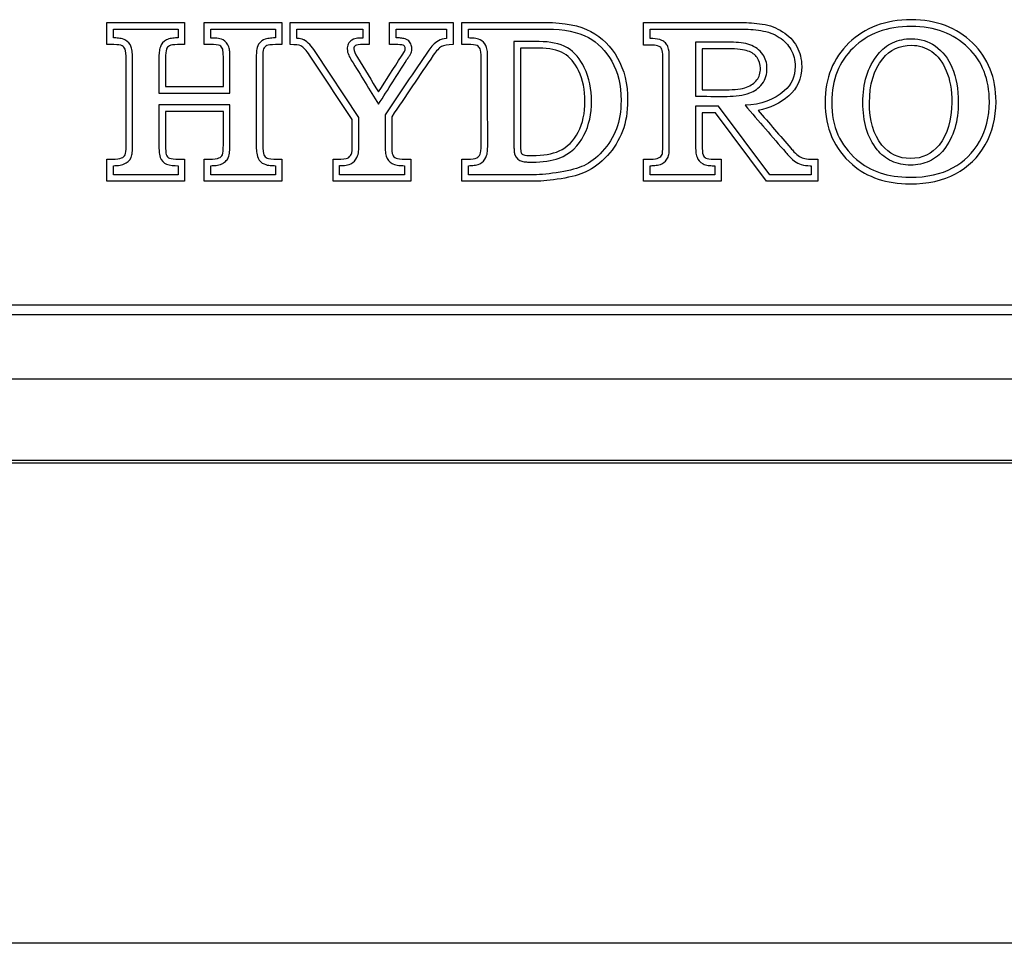
# Model space of a CAD drawing. Units: inches. Extents: x -11.1 to 8.6, y -20.5 to 20.5.
# Drawn here: x -2.7 to -1.2, y 16.4 to 17.8 of the extents above; entities that cross this region are included whole.
import ezdxf

# ---------------------------------------------------------------- set-up
doc = ezdxf.new("R2010")
doc.units = ezdxf.units.IN
doc.header["$MEASUREMENT"] = 0
doc.layers.add('70', color=7, linetype='Continuous')

msp = doc.modelspace()

# ---------------------------------------------------------------- linework, layer by layer
at = {"layer": '70', "color": 7, "linetype": 'Continuous'}
for p, q in [((-2.5681, 17.8331), (-2.4496, 17.8331)), ((-2.5681, 17.7994), (-2.5681, 17.8331)), ((-2.4496, 17.8331), (-2.4496, 17.7994)), ((-2.4198, 17.8331), (-2.3014, 17.8331)), ((-2.4198, 17.7994), (-2.4198, 17.8331)), ((-2.3014, 17.8331), (-2.3014, 17.7994)), ((-2.2888, 17.8331), (-2.1683, 17.8331)), ((-2.2888, 17.7994), (-2.2888, 17.8331)), ((-2.1683, 17.8331), (-2.1683, 17.7994)), ((-2.1372, 17.8331), (-2.0405, 17.8331)), ((-2.1372, 17.7994), (-2.1372, 17.8331)), ((-2.0405, 17.8331), (-2.0405, 17.7994)), ((-2.027, 17.7994), (-2.027, 17.8331)), ((-1.7504, 17.7984), (-1.7504, 17.8331)), ((-2.5581, 17.8231), (-2.4596, 17.8231)), ((-2.5581, 17.8095), (-2.5581, 17.8231)), ((-2.4596, 17.8231), (-2.4596, 17.8095)), ((-2.4098, 17.8231), (-2.3114, 17.8231)), ((-2.4098, 17.8094), (-2.4098, 17.8231)), ((-2.3114, 17.8231), (-2.3114, 17.8095)), ((-2.2788, 17.8231), (-2.1783, 17.8231)), ((-2.2788, 17.809), (-2.2788, 17.8231)), ((-2.1783, 17.8231), (-2.1783, 17.8094)), ((-2.1272, 17.8231), (-2.0505, 17.8231)), ((-2.1272, 17.8095), (-2.1272, 17.8231)), ((-2.0505, 17.8231), (-2.0505, 17.8088)), ((-2.017, 17.8095), (-2.017, 17.8231)), ((-1.7404, 17.8085), (-1.7404, 17.8231)), ((-1.9478, 17.8041), (-1.9478, 17.6442)), ((-1.9174, 17.7941), (-1.9378, 17.794)), ((-1.671, 17.803), (-1.671, 17.7206)), ((-2.1842, 17.6884), (-2.2509, 17.7887)), ((-1.661, 17.793), (-1.661, 17.7306)), ((-2.4787, 17.7355), (-2.3906, 17.7355)), ((-2.4887, 17.7255), (-2.3806, 17.7255)), ((-2.3806, 17.7077), (-2.4887, 17.7077)), ((-1.6359, 17.7054), (-1.671, 17.7054)), ((-1.5579, 17.6011), (-1.6359, 17.7054)), ((-2.3906, 17.6977), (-2.4787, 17.6977)), ((-1.6409, 17.6954), (-1.661, 17.6954)), ((-1.5629, 17.5911), (-1.6409, 17.6954)), ((-2.5681, 17.5911), (-2.5681, 17.6249)), ((-2.5581, 17.6011), (-2.5581, 17.6149)), ((-2.4596, 17.6149), (-2.4596, 17.6011)), ((-2.4496, 17.6249), (-2.4496, 17.5911)), ((-2.4198, 17.5911), (-2.4198, 17.6249)), ((-2.4098, 17.6011), (-2.4098, 17.6149)), ((-2.3114, 17.6149), (-2.3114, 17.6011)), ((-2.3014, 17.6249), (-2.3014, 17.5911)), ((-2.2235, 17.5911), (-2.2235, 17.6249)), ((-2.2135, 17.6011), (-2.2135, 17.615)), ((-2.1148, 17.6149), (-2.1148, 17.6011)), ((-2.1048, 17.6249), (-2.1048, 17.5911)), ((-2.027, 17.5911), (-2.027, 17.6249)), ((-2.017, 17.6011), (-2.017, 17.6149)), ((-1.7504, 17.5911), (-1.7504, 17.6249)), ((-1.7404, 17.6011), (-1.7404, 17.6149)), ((-1.6419, 17.6149), (-1.6419, 17.6011)), ((-1.6319, 17.6249), (-1.6319, 17.5911)), ((-1.495, 17.6149), (-1.495, 17.6011)), ((-1.485, 17.6249), (-1.485, 17.5911)), ((-2.4596, 17.6011), (-2.5581, 17.6011)), ((-2.3114, 17.6011), (-2.4098, 17.6011)), ((-2.1148, 17.6011), (-2.2135, 17.6011)), ((-1.6419, 17.6011), (-1.7404, 17.6011)), ((-1.495, 17.6011), (-1.5579, 17.6011)), ((-2.4496, 17.5911), (-2.5681, 17.5911)), ((-2.3014, 17.5911), (-2.4198, 17.5911)), ((-2.1048, 17.5911), (-2.2235, 17.5911)), ((-1.6319, 17.5911), (-1.7504, 17.5911)), ((-1.485, 17.5911), (-1.5629, 17.5911)), ((-8.1207, 17.4028), (5.6293, 17.4028)), ((5.6293, 17.3878), (-8.1207, 17.3878)), ((-8.1207, 17.2903), (5.6293, 17.2903)), ((5.6293, 17.1655), (-8.1207, 17.1655)), ((5.6293, 17.1618), (-8.1207, 17.1618)), ((5.0902, 16.4299), (-7.5814, 16.4299))]:
    msp.add_line(p, q, dxfattribs=at)
for points, knots in [([(-2.027, 17.8331), (-1.9846, 17.8331), (-1.9421, 17.8331), (-1.8997, 17.8331), (-1.8708, 17.8331), (-1.8477, 17.8286), (-1.8308, 17.8194), (-1.8137, 17.8102), (-1.8, 17.7967), (-1.7797, 17.7609), (-1.7746, 17.7394), (-1.7746, 17.6969), (-1.7772, 17.6811), (-1.7876, 17.6537), (-1.7953, 17.6412), (-1.8054, 17.6302), (-1.8157, 17.6191), (-1.8267, 17.6109), (-1.8384, 17.6053), (-1.8472, 17.6011), (-1.8597, 17.5977), (-1.876, 17.5951), (-1.8921, 17.5926), (-1.9051, 17.5911), (-1.9149, 17.5911), (-1.9523, 17.5911), (-1.9896, 17.5911), (-2.027, 17.5911)], [0, 0, 0, 0, 0.196607, 0.196607, 0.196607, 0.306176, 0.306176, 0.306176, 0.405143, 0.405143, 0.50411, 0.50411, 0.572985, 0.572985, 0.64186, 0.64186, 0.64186, 0.706093, 0.706093, 0.706093, 0.76641, 0.76641, 0.76641, 0.826931, 0.826931, 0.826931, 1, 1, 1, 1]), ([(-1.7504, 17.8331), (-1.7006, 17.8331), (-1.6508, 17.8331), (-1.6009, 17.8331), (-1.5913, 17.8331), (-1.5808, 17.8323), (-1.5695, 17.8306), (-1.5579, 17.8289), (-1.5476, 17.825), (-1.5385, 17.8191), (-1.5292, 17.8131), (-1.5221, 17.8057), (-1.517, 17.7966), (-1.512, 17.7876), (-1.5094, 17.7774), (-1.5094, 17.7477), (-1.516, 17.7328), (-1.529, 17.7214), (-1.5422, 17.7099), (-1.5578, 17.7025), (-1.5757, 17.6991)], [0, 0, 0, 0, 0.392869, 0.392869, 0.392869, 0.475969, 0.475969, 0.475969, 0.563505, 0.563505, 0.563505, 0.64617, 0.64617, 0.64617, 0.72842, 0.72842, 0.86223, 0.86223, 0.86223, 1, 1, 1, 1]), ([(-1.3425, 17.8372), (-1.3041, 17.8374), (-1.2729, 17.8253), (-1.2491, 17.8022), (-1.2251, 17.7789), (-1.2133, 17.7488), (-1.2133, 17.6876), (-1.2188, 17.6657), (-1.2296, 17.6468), (-1.2405, 17.6276), (-1.2557, 17.6129), (-1.2939, 17.5923), (-1.3171, 17.5872), (-1.3801, 17.5872), (-1.4093, 17.597), (-1.4322, 17.6166), (-1.4597, 17.6403), (-1.4737, 17.6718), (-1.4737, 17.7483), (-1.4616, 17.7785), (-1.4374, 17.802), (-1.4133, 17.8254), (-1.3816, 17.837), (-1.3425, 17.8372)], [0, 0, 0, 0, 0.126152, 0.126152, 0.126152, 0.249403, 0.249403, 0.332712, 0.332712, 0.332712, 0.418522, 0.418522, 0.504332, 0.504332, 0.616791, 0.616791, 0.616791, 0.749503, 0.749503, 0.872049, 0.872049, 0.872049, 1, 1, 1, 1]), ([(-1.3424, 17.8272), (-1.3061, 17.8273), (-1.278, 17.8162), (-1.2341, 17.7735), (-1.2235, 17.7468), (-1.2234, 17.689), (-1.2284, 17.6691), (-1.2484, 17.6341), (-1.262, 17.6209), (-1.2969, 17.602), (-1.3183, 17.5972), (-1.3783, 17.5973), (-1.4048, 17.6064), (-1.4384, 17.6352), (-1.4478, 17.6477), (-1.4604, 17.6765), (-1.4637, 17.6929), (-1.4635, 17.7462), (-1.4527, 17.7731), (-1.4083, 17.8162), (-1.3797, 17.827), (-1.3424, 17.8272)], [0, 0, 0, 0, 0.126152, 0.126152, 0.249403, 0.249403, 0.332712, 0.332712, 0.418522, 0.418522, 0.504332, 0.504332, 0.616791, 0.616791, 0.683147, 0.683147, 0.749503, 0.749503, 0.872049, 0.872049, 1, 1, 1, 1]), ([(-2.5288, 17.7763), (-2.5288, 17.7805), (-2.529, 17.7842), (-2.5296, 17.7905), (-2.53, 17.7931), (-2.5328, 17.8001), (-2.5359, 17.804), (-2.5428, 17.8078), (-2.5454, 17.8085), (-2.5509, 17.8093), (-2.5539, 17.8095), (-2.557, 17.8095), (-2.5576, 17.8095), (-2.5581, 17.8095)], [0, 0, 0, 0, 0.215469, 0.215469, 0.430939, 0.430939, 0.624715, 0.624715, 0.793914, 0.793914, 0.963114, 0.963114, 1, 1, 1, 1]), ([(-2.4596, 17.8095), (-2.4603, 17.8095), (-2.461, 17.8095), (-2.4639, 17.8095), (-2.4669, 17.8093), (-2.4724, 17.8084), (-2.4749, 17.8078), (-2.482, 17.8041), (-2.4852, 17.8001), (-2.4877, 17.7932), (-2.4881, 17.7908), (-2.4886, 17.7851), (-2.4888, 17.7817), (-2.4887, 17.7601), (-2.4887, 17.743), (-2.4887, 17.7255)], [0, 0, 0, 0, 0.018028, 0.018028, 0.073845, 0.073845, 0.129661, 0.129661, 0.241294, 0.241294, 0.324487, 0.324487, 0.40768, 0.40768, 1, 1, 1, 1]), ([(-2.3806, 17.7255), (-2.3806, 17.744), (-2.3806, 17.7622), (-2.3805, 17.7838), (-2.3807, 17.7864), (-2.3811, 17.7911), (-2.3814, 17.7931), (-2.3836, 17.8002), (-2.3871, 17.8043), (-2.3948, 17.8085), (-2.3974, 17.8087), (-2.4035, 17.8094), (-2.4068, 17.8094), (-2.4098, 17.8094)], [0, 0, 0, 0, 0.622211, 0.622211, 0.686413, 0.686413, 0.750614, 0.750614, 0.835106, 0.835106, 0.917885, 0.917885, 1, 1, 1, 1]), ([(-2.3114, 17.8095), (-2.3116, 17.8095), (-2.3118, 17.8095), (-2.3149, 17.8095), (-2.3181, 17.8093), (-2.3237, 17.8085), (-2.3261, 17.808), (-2.333, 17.8049), (-2.3369, 17.8011), (-2.3397, 17.7935), (-2.3399, 17.7913), (-2.3404, 17.7854), (-2.3405, 17.7819), (-2.3405, 17.7342), (-2.3405, 17.6906), (-2.3405, 17.6469)], [0, 0, 0, 0, 0.003242, 0.003242, 0.043807, 0.043807, 0.084372, 0.084372, 0.126278, 0.126278, 0.171655, 0.171655, 0.217032, 0.217032, 1, 1, 1, 1]), ([(-2.268, 17.8066), (-2.2682, 17.8067), (-2.2684, 17.8068), (-2.2686, 17.8068), (-2.2714, 17.808), (-2.2742, 17.8085), (-2.2779, 17.8089), (-2.2784, 17.809), (-2.2788, 17.809)], [0, 0, 0, 0, 0.116346, 0.116346, 0.116346, 0.895406, 0.895406, 1, 1, 1, 1]), ([(-2.1783, 17.8094), (-2.1809, 17.8094), (-2.1838, 17.8093), (-2.1891, 17.8086), (-2.1914, 17.8083), (-2.1972, 17.805), (-2.1991, 17.8026), (-2.2015, 17.7978), (-2.2018, 17.7953), (-2.2018, 17.7894), (-2.2009, 17.7865), (-2.1984, 17.7806), (-2.1968, 17.7776), (-2.1809, 17.7523), (-2.1681, 17.7305), (-2.1542, 17.7084)], [0, 0, 0, 0, 0.055266, 0.055266, 0.110791, 0.110791, 0.149616, 0.149616, 0.188442, 0.188442, 0.242201, 0.242201, 0.29596, 0.29596, 1, 1, 1, 1]), ([(-2.1542, 17.7084), (-2.1398, 17.7311), (-2.1253, 17.7538), (-2.1108, 17.7765), (-2.1093, 17.7788), (-2.1081, 17.7806), (-2.1064, 17.7834), (-2.106, 17.7839), (-2.1034, 17.789), (-2.1035, 17.7919), (-2.1035, 17.7958), (-2.1038, 17.7981), (-2.106, 17.8027), (-2.1078, 17.805), (-2.1127, 17.8079), (-2.1148, 17.8085), (-2.1194, 17.8093), (-2.1219, 17.8095), (-2.125, 17.8095), (-2.1261, 17.8095), (-2.1272, 17.8095)], [0, 0, 0, 0, 0.72485, 0.72485, 0.72485, 0.767201, 0.767201, 0.809552, 0.809552, 0.843169, 0.843169, 0.866281, 0.866281, 0.889392, 0.889392, 0.932195, 0.932195, 0.974998, 0.974998, 1, 1, 1, 1]), ([(-2.0505, 17.8088), (-2.0552, 17.8082), (-2.0592, 17.8071), (-2.063, 17.8051), (-2.0692, 17.8017), (-2.0737, 17.7964), (-2.1008, 17.7567), (-2.1224, 17.7246), (-2.1441, 17.6925)], [0, 0, 0, 0, 0.128077, 0.128077, 0.128077, 0.2462, 0.2462, 1, 1, 1, 1]), ([(-2.017, 17.8231), (-1.9779, 17.8231), (-1.9386, 17.8231), (-1.8718, 17.8232), (-1.8503, 17.8186), (-1.8201, 17.8023), (-1.8079, 17.7903), (-1.7894, 17.7577), (-1.7846, 17.738), (-1.7846, 17.6978), (-1.787, 17.6833), (-1.7966, 17.6584), (-1.8035, 17.647), (-1.8222, 17.6267), (-1.8323, 17.6193), (-1.85, 17.6108), (-1.8619, 17.6075), (-1.8934, 17.6025), (-1.9061, 17.6011), (-1.9492, 17.6011), (-1.983, 17.6011), (-2.017, 17.6011)], [0, 0, 0, 0, 0.186938, 0.186938, 0.3, 0.3, 0.402122, 0.402122, 0.504243, 0.504243, 0.575314, 0.575314, 0.646385, 0.646385, 0.712665, 0.712665, 0.774905, 0.774905, 0.837355, 0.837355, 1, 1, 1, 1]), ([(-1.9879, 17.7786), (-1.9878, 17.7826), (-1.988, 17.7859), (-1.9886, 17.7916), (-1.9889, 17.7939), (-1.9921, 17.8018), (-1.9962, 17.8049), (-2.0026, 17.8082), (-2.0053, 17.8086), (-2.0111, 17.8093), (-2.0141, 17.8094), (-2.017, 17.8095)], [0, 0, 0, 0, 0.202244, 0.202244, 0.404487, 0.404487, 0.604346, 0.604346, 0.81229, 0.81229, 1, 1, 1, 1]), ([(-1.7404, 17.8231), (-1.6939, 17.8231), (-1.6475, 17.8231), (-1.5919, 17.8231), (-1.5819, 17.8223), (-1.5607, 17.8192), (-1.5519, 17.8158), (-1.5358, 17.8054), (-1.53, 17.7993), (-1.5216, 17.7842), (-1.5194, 17.7759), (-1.5195, 17.75), (-1.5247, 17.7386), (-1.5515, 17.7151), (-1.5711, 17.7078), (-1.5957, 17.7069)], [0, 0, 0, 0, 0.3587, 0.3587, 0.440013, 0.440013, 0.525667, 0.525667, 0.606554, 0.606554, 0.687036, 0.687036, 0.817968, 0.817968, 1, 1, 1, 1]), ([(-1.7111, 17.781), (-1.7112, 17.7867), (-1.7113, 17.7912), (-1.7141, 17.7981), (-1.7153, 17.8002), (-1.7186, 17.8037), (-1.7208, 17.8051), (-1.7269, 17.8076), (-1.7314, 17.8086), (-1.7378, 17.8086), (-1.7392, 17.8085), (-1.7404, 17.8085)], [0, 0, 0, 0, 0.367485, 0.367485, 0.467905, 0.467905, 0.568325, 0.568325, 0.884649, 0.884649, 1, 1, 1, 1]), ([(-2.5681, 17.6249), (-2.5654, 17.6249), (-2.5627, 17.6249), (-2.56, 17.6249), (-2.5532, 17.6249), (-2.5485, 17.6254), (-2.5458, 17.6266), (-2.5431, 17.6278), (-2.5414, 17.6293), (-2.5393, 17.6334), (-2.5388, 17.638), (-2.5388, 17.6451), (-2.5388, 17.6888), (-2.5388, 17.7325), (-2.5388, 17.7763), (-2.5388, 17.7844), (-2.5393, 17.7898), (-2.5404, 17.7922), (-2.5414, 17.7947), (-2.5429, 17.7964), (-2.5449, 17.7976), (-2.5471, 17.7988), (-2.5512, 17.7994), (-2.5573, 17.7994), (-2.5609, 17.7994), (-2.5645, 17.7994), (-2.5681, 17.7994)], [0, 0, 0, 0, 0.036657, 0.036657, 0.036657, 0.101622, 0.101622, 0.101622, 0.149559, 0.149559, 0.197497, 0.197497, 0.197497, 0.789258, 0.789258, 0.789258, 0.861673, 0.861673, 0.861673, 0.894235, 0.894235, 0.894235, 0.9511, 0.9511, 0.9511, 1, 1, 1, 1]), ([(-2.4496, 17.7994), (-2.4532, 17.7994), (-2.4568, 17.7994), (-2.4605, 17.7994), (-2.4666, 17.7994), (-2.4706, 17.7988), (-2.475, 17.7964), (-2.4765, 17.7945), (-2.4774, 17.7923), (-2.4783, 17.7901), (-2.4787, 17.7852), (-2.4787, 17.7778), (-2.4787, 17.7637), (-2.4787, 17.7496), (-2.4787, 17.7355)], [0, 0, 0, 0, 0.123761, 0.123761, 0.123761, 0.236336, 0.236336, 0.348911, 0.348911, 0.348911, 0.516702, 0.516702, 0.516702, 1, 1, 1, 1]), ([(-2.3906, 17.7355), (-2.3906, 17.7506), (-2.3906, 17.7657), (-2.3906, 17.7808), (-2.3906, 17.7864), (-2.3909, 17.7901), (-2.3916, 17.7922), (-2.3925, 17.7949), (-2.3941, 17.7967), (-2.3961, 17.7979), (-2.3982, 17.7991), (-2.4033, 17.7994), (-2.4107, 17.7994), (-2.4137, 17.7994), (-2.4168, 17.7994), (-2.4198, 17.7994)], [0, 0, 0, 0, 0.514424, 0.514424, 0.514424, 0.643961, 0.643961, 0.643961, 0.7292, 0.7292, 0.7292, 0.896223, 0.896223, 0.896223, 1, 1, 1, 1]), ([(-2.3014, 17.7994), (-2.3046, 17.7994), (-2.3079, 17.7994), (-2.3112, 17.7994), (-2.3179, 17.7994), (-2.3223, 17.7988), (-2.3245, 17.7978), (-2.3268, 17.7967), (-2.3284, 17.795), (-2.3293, 17.7928), (-2.3301, 17.7908), (-2.3305, 17.7857), (-2.3305, 17.7778), (-2.3305, 17.7342), (-2.3305, 17.6906), (-2.3305, 17.6469), (-2.3305, 17.6388), (-2.33, 17.6337), (-2.3289, 17.6314), (-2.3279, 17.6289), (-2.3261, 17.6273), (-2.3239, 17.6263), (-2.3215, 17.6252), (-2.3164, 17.6248), (-2.3083, 17.6249), (-2.306, 17.625), (-2.3037, 17.6249), (-2.3014, 17.6249)], [0, 0, 0, 0, 0.044201, 0.044201, 0.044201, 0.10524, 0.10524, 0.10524, 0.136768, 0.136768, 0.136768, 0.205048, 0.205048, 0.205048, 0.794117, 0.794117, 0.794117, 0.86488, 0.86488, 0.86488, 0.897981, 0.897981, 0.897981, 0.968754, 0.968754, 0.968754, 1, 1, 1, 1]), ([(-2.1942, 17.6854), (-2.2159, 17.718), (-2.2375, 17.7506), (-2.2592, 17.7832), (-2.2642, 17.7907), (-2.2687, 17.7956), (-2.2724, 17.7976)], [0, 0, 0, 0, 0.856452, 0.856452, 0.856452, 1, 1, 1, 1]), ([(-2.1683, 17.7994), (-2.1714, 17.7994), (-2.1744, 17.7994), (-2.1775, 17.7994), (-2.1837, 17.7994), (-2.1878, 17.7989), (-2.1895, 17.7979), (-2.191, 17.797), (-2.1918, 17.7952), (-2.1918, 17.79), (-2.19, 17.7856), (-2.1863, 17.7796), (-2.1753, 17.7623), (-2.1648, 17.7447), (-2.1541, 17.7272)], [0, 0, 0, 0, 0.088526, 0.088526, 0.088526, 0.206767, 0.206767, 0.206767, 0.289448, 0.289448, 0.403928, 0.403928, 0.403928, 1, 1, 1, 1]), ([(-2.1541, 17.7272), (-2.1425, 17.7454), (-2.1309, 17.7636), (-2.1192, 17.7818), (-2.1162, 17.7866), (-2.1145, 17.7891), (-2.1142, 17.7898), (-2.1136, 17.7909), (-2.1135, 17.7923), (-2.1135, 17.7956), (-2.1142, 17.7971), (-2.1155, 17.7979), (-2.1169, 17.7988), (-2.1199, 17.7994), (-2.1248, 17.7994), (-2.1289, 17.7994), (-2.1331, 17.7994), (-2.1372, 17.7994)], [0, 0, 0, 0, 0.617195, 0.617195, 0.617195, 0.707034, 0.707034, 0.707034, 0.74269, 0.74269, 0.791716, 0.791716, 0.791716, 0.882514, 0.882514, 0.882514, 1, 1, 1, 1]), ([(-2.0405, 17.7994), (-2.049, 17.7993), (-2.0549, 17.7983), (-2.0583, 17.7964), (-2.0618, 17.7945), (-2.0659, 17.7901), (-2.0707, 17.7832), (-2.0919, 17.752), (-2.113, 17.7207), (-2.1341, 17.6894)], [0, 0, 0, 0, 0.121473, 0.121473, 0.121473, 0.243268, 0.243268, 0.243268, 1, 1, 1, 1]), ([(-2.027, 17.6249), (-2.0242, 17.6249), (-2.0215, 17.6249), (-2.0187, 17.6249), (-2.0116, 17.6249), (-2.0068, 17.6254), (-2.0046, 17.6266), (-2.0025, 17.6278), (-2.0006, 17.6297), (-1.9992, 17.6324), (-1.9981, 17.6346), (-1.9979, 17.6393), (-1.9979, 17.6468), (-1.9979, 17.6907), (-1.9979, 17.7347), (-1.9979, 17.7786), (-1.9979, 17.7861), (-1.9984, 17.7908), (-1.9992, 17.7928), (-2.0002, 17.7951), (-2.0019, 17.7966), (-2.0041, 17.7978), (-2.0064, 17.799), (-2.0112, 17.7994), (-2.0187, 17.7994), (-2.0215, 17.7994), (-2.0242, 17.7994), (-2.027, 17.7994)], [0, 0, 0, 0, 0.037455, 0.037455, 0.037455, 0.101801, 0.101801, 0.101801, 0.138061, 0.138061, 0.138061, 0.203652, 0.203652, 0.203652, 0.799143, 0.799143, 0.799143, 0.863909, 0.863909, 0.863909, 0.89591, 0.89591, 0.89591, 0.962501, 0.962501, 0.962501, 1, 1, 1, 1]), ([(-1.8791, 17.6264), (-1.8621, 17.6326), (-1.8492, 17.6456), (-1.8412, 17.6612), (-1.8331, 17.677), (-1.8296, 17.694), (-1.8296, 17.7315), (-1.8329, 17.7483), (-1.8467, 17.777), (-1.8555, 17.788), (-1.8785, 17.8015), (-1.8931, 17.8038), (-1.924, 17.8042), (-1.9354, 17.8039), (-1.9478, 17.8041)], [0, 0, 0, 0, 0.279447, 0.279447, 0.279447, 0.444651, 0.444651, 0.606708, 0.606708, 0.732649, 0.732649, 0.872495, 0.872495, 1, 1, 1, 1]), ([(-1.9378, 17.794), (-1.9378, 17.7441), (-1.9378, 17.6942), (-1.9378, 17.6442), (-1.9378, 17.639), (-1.9374, 17.6359), (-1.9369, 17.6348), (-1.9362, 17.633), (-1.9347, 17.6319), (-1.931, 17.6305), (-1.9268, 17.6304), (-1.92, 17.6304), (-1.903, 17.6304), (-1.8893, 17.6327), (-1.879, 17.6373)], [0, 0, 0, 0, 0.609543, 0.609543, 0.609543, 0.648418, 0.648418, 0.648418, 0.702907, 0.702907, 0.757396, 0.757396, 0.757396, 1, 1, 1, 1]), ([(-1.879, 17.6373), (-1.8665, 17.6428), (-1.8565, 17.6532), (-1.85, 17.6659), (-1.8428, 17.68), (-1.8396, 17.6952), (-1.8396, 17.7304), (-1.8426, 17.7455), (-1.855, 17.7713), (-1.8628, 17.7807), (-1.8813, 17.7915), (-1.8941, 17.7938), (-1.9097, 17.794), (-1.9124, 17.794), (-1.9149, 17.7941), (-1.9174, 17.7941)], [0, 0, 0, 0, 0.294399, 0.294399, 0.294399, 0.473178, 0.473178, 0.648552, 0.648552, 0.784842, 0.784842, 0.936179, 0.936179, 0.936179, 1, 1, 1, 1]), ([(-1.7504, 17.6249), (-1.7468, 17.6249), (-1.7432, 17.6249), (-1.7396, 17.6249), (-1.7338, 17.6249), (-1.7298, 17.6254), (-1.7274, 17.6266), (-1.7249, 17.6279), (-1.7232, 17.6297), (-1.722, 17.632), (-1.7212, 17.6335), (-1.7211, 17.6378), (-1.7211, 17.6451), (-1.7211, 17.6904), (-1.7211, 17.7357), (-1.7211, 17.781), (-1.7211, 17.7862), (-1.7215, 17.79), (-1.7225, 17.7923), (-1.7234, 17.7945), (-1.7247, 17.7959), (-1.7267, 17.7967), (-1.7294, 17.7979), (-1.7328, 17.7986), (-1.7364, 17.7986), (-1.738, 17.7986), (-1.7396, 17.7985), (-1.7413, 17.7984), (-1.7443, 17.7983), (-1.7474, 17.7984), (-1.7504, 17.7984)], [0, 0, 0, 0, 0.048848, 0.048848, 0.048848, 0.104736, 0.104736, 0.104736, 0.139918, 0.139918, 0.139918, 0.199018, 0.199018, 0.199018, 0.811934, 0.811934, 0.811934, 0.863734, 0.863734, 0.863734, 0.892044, 0.892044, 0.892044, 0.936633, 0.936633, 0.936633, 0.958782, 0.958782, 0.958782, 1, 1, 1, 1]), ([(-1.671, 17.7206), (-1.6555, 17.7206), (-1.641, 17.7205), (-1.6103, 17.7206), (-1.599, 17.7216), (-1.5818, 17.7283), (-1.5747, 17.7327), (-1.5644, 17.7464), (-1.5623, 17.7548), (-1.5623, 17.7713), (-1.5646, 17.779), (-1.5737, 17.7918), (-1.5804, 17.7964), (-1.5961, 17.8019), (-1.6067, 17.803), (-1.6387, 17.803), (-1.6541, 17.803), (-1.671, 17.803)], [0, 0, 0, 0, 0.198245, 0.198245, 0.336866, 0.336866, 0.421627, 0.421627, 0.503734, 0.503734, 0.577831, 0.577831, 0.681016, 0.681016, 0.784201, 0.784201, 1, 1, 1, 1]), ([(-1.3418, 17.8084), (-1.3523, 17.8084), (-1.3621, 17.8064), (-1.3796, 17.7982), (-1.3873, 17.7919), (-1.4091, 17.7648), (-1.4162, 17.7399), (-1.4161, 17.6822), (-1.4095, 17.6582), (-1.3887, 17.6321), (-1.381, 17.6259), (-1.3635, 17.6177), (-1.3538, 17.6158), (-1.3332, 17.6158), (-1.3235, 17.6177), (-1.3061, 17.6259), (-1.2984, 17.6321), (-1.2776, 17.6585), (-1.2707, 17.6827), (-1.2707, 17.7313), (-1.2735, 17.7487), (-1.2859, 17.7776), (-1.2943, 17.7891), (-1.3164, 17.8046), (-1.3289, 17.8084), (-1.3418, 17.8084)], [0, 0, 0, 0, 0.052689, 0.052689, 0.105378, 0.105378, 0.252076, 0.252076, 0.397868, 0.397868, 0.45008, 0.45008, 0.502293, 0.502293, 0.554505, 0.554505, 0.606717, 0.606717, 0.752623, 0.752623, 0.854123, 0.854123, 0.93213, 0.93213, 1, 1, 1, 1]), ([(-1.3418, 17.7984), (-1.3603, 17.7984), (-1.3748, 17.7915), (-1.3858, 17.7778), (-1.3995, 17.7607), (-1.4061, 17.7383), (-1.4061, 17.6837), (-1.3999, 17.6622), (-1.3872, 17.6463), (-1.3762, 17.6325), (-1.3616, 17.6258), (-1.3254, 17.6258), (-1.3108, 17.6326), (-1.3, 17.6463), (-1.2872, 17.6625), (-1.2807, 17.6842), (-1.2807, 17.7304), (-1.2834, 17.7465), (-1.289, 17.7595), (-1.2946, 17.7725), (-1.3019, 17.7822), (-1.3113, 17.7888), (-1.3206, 17.7952), (-1.3308, 17.7984), (-1.3418, 17.7984)], [0, 0, 0, 0, 0.105378, 0.105378, 0.105378, 0.252076, 0.252076, 0.397868, 0.397868, 0.397868, 0.502293, 0.502293, 0.606717, 0.606717, 0.606717, 0.752623, 0.752623, 0.854123, 0.854123, 0.854123, 0.93213, 0.93213, 0.93213, 1, 1, 1, 1]), ([(-2.017, 17.6149), (-2.0142, 17.6149), (-2.0113, 17.6151), (-2.0057, 17.6158), (-2.0031, 17.6162), (-1.9959, 17.6199), (-1.9925, 17.6235), (-1.9888, 17.6313), (-1.9884, 17.6338), (-1.988, 17.6396), (-1.9878, 17.6429), (-1.9879, 17.6907), (-1.9879, 17.7347), (-1.9879, 17.7786)], [0, 0, 0, 0, 0.03803, 0.03803, 0.080455, 0.080455, 0.128269, 0.128269, 0.171515, 0.171515, 0.21476, 0.21476, 1, 1, 1, 1]), ([(-1.7404, 17.6149), (-1.7399, 17.6149), (-1.7394, 17.6149), (-1.7364, 17.6149), (-1.7336, 17.6151), (-1.7282, 17.6158), (-1.7256, 17.6164), (-1.7186, 17.6198), (-1.715, 17.6235), (-1.7114, 17.6314), (-1.7115, 17.6332), (-1.7111, 17.6384), (-1.7111, 17.6414), (-1.7111, 17.6904), (-1.7111, 17.7357), (-1.7111, 17.781)], [0, 0, 0, 0, 0.007696, 0.007696, 0.044034, 0.044034, 0.080372, 0.080372, 0.126123, 0.126123, 0.164549, 0.164549, 0.202975, 0.202975, 1, 1, 1, 1]), ([(-1.661, 17.7306), (-1.6491, 17.7306), (-1.6371, 17.7306), (-1.6252, 17.7306), (-1.6109, 17.7306), (-1.6004, 17.7317), (-1.5935, 17.7344), (-1.5865, 17.7372), (-1.5811, 17.7407), (-1.5776, 17.7455), (-1.574, 17.7503), (-1.5723, 17.7563), (-1.5723, 17.7695), (-1.574, 17.7749), (-1.5773, 17.7795), (-1.5805, 17.7841), (-1.5852, 17.7874), (-1.5974, 17.7918), (-1.6074, 17.793), (-1.6211, 17.793), (-1.6344, 17.793), (-1.6477, 17.793), (-1.661, 17.793)], [0, 0, 0, 0, 0.169806, 0.169806, 0.169806, 0.321477, 0.321477, 0.321477, 0.414218, 0.414218, 0.414218, 0.504055, 0.504055, 0.585128, 0.585128, 0.585128, 0.698027, 0.698027, 0.810926, 0.810926, 0.810926, 1, 1, 1, 1]), ([(-2.5581, 17.6149), (-2.5555, 17.615), (-2.5527, 17.6151), (-2.5473, 17.6158), (-2.5446, 17.6163), (-2.5377, 17.6192), (-2.5336, 17.6224), (-2.53, 17.6299), (-2.5296, 17.6324), (-2.529, 17.638), (-2.5288, 17.6413), (-2.5288, 17.6888), (-2.5288, 17.7325), (-2.5288, 17.7763)], [0, 0, 0, 0, 0.037545, 0.037545, 0.080959, 0.080959, 0.145029, 0.145029, 0.177064, 0.177064, 0.209099, 0.209099, 1, 1, 1, 1]), ([(-2.4887, 17.7077), (-2.4887, 17.6874), (-2.4887, 17.6675), (-2.4888, 17.6428), (-2.4886, 17.6393), (-2.4883, 17.6336), (-2.488, 17.6314), (-2.4855, 17.6232), (-2.4809, 17.6185), (-2.4713, 17.6153), (-2.466, 17.6149), (-2.4596, 17.6149)], [0, 0, 0, 0, 0.619451, 0.619451, 0.696596, 0.696596, 0.77374, 0.77374, 0.854779, 0.854779, 1, 1, 1, 1]), ([(-2.4098, 17.6149), (-2.4071, 17.615), (-2.4043, 17.6151), (-2.3988, 17.6157), (-2.3961, 17.6162), (-2.3912, 17.6185), (-2.3893, 17.6196), (-2.3856, 17.6229), (-2.3838, 17.6252), (-2.3818, 17.6305), (-2.3814, 17.6329), (-2.3807, 17.639), (-2.3805, 17.6426), (-2.3806, 17.6675), (-2.3806, 17.6874), (-2.3806, 17.7077)], [0, 0, 0, 0, 0.064475, 0.064475, 0.141007, 0.141007, 0.178833, 0.178833, 0.216659, 0.216659, 0.296477, 0.296477, 0.376296, 0.376296, 1, 1, 1, 1]), ([(-1.671, 17.7054), (-1.671, 17.6859), (-1.671, 17.6669), (-1.671, 17.643), (-1.671, 17.6394), (-1.6704, 17.6332), (-1.6702, 17.6307), (-1.6673, 17.6241), (-1.6646, 17.6199), (-1.6572, 17.6163), (-1.6548, 17.6157), (-1.6493, 17.615), (-1.6462, 17.6148), (-1.6433, 17.6149), (-1.6426, 17.6149), (-1.6419, 17.6149)], [0, 0, 0, 0, 0.610634, 0.610634, 0.6941, 0.6941, 0.777565, 0.777565, 0.879596, 0.879596, 0.930611, 0.930611, 0.981627, 0.981627, 1, 1, 1, 1]), ([(-1.5957, 17.7069), (-1.5749, 17.6829), (-1.5542, 17.6588), (-1.5326, 17.634), (-1.5319, 17.6331), (-1.5276, 17.6282), (-1.5243, 17.6248), (-1.5172, 17.6196), (-1.5134, 17.6175), (-1.5058, 17.6156), (-1.501, 17.6147), (-1.4959, 17.6149), (-1.4955, 17.6149), (-1.495, 17.6149)], [0, 0, 0, 0, 0.718824, 0.718824, 0.744155, 0.744155, 0.837282, 0.837282, 0.906199, 0.906199, 0.991189, 0.991189, 1, 1, 1, 1]), ([(-2.4787, 17.6977), (-2.4787, 17.6808), (-2.4787, 17.6639), (-2.4787, 17.6469), (-2.4787, 17.6388), (-2.4784, 17.6339), (-2.4777, 17.6319), (-2.4767, 17.6289), (-2.4748, 17.6271), (-2.4725, 17.6263), (-2.4699, 17.6254), (-2.465, 17.6248), (-2.4578, 17.6249), (-2.455, 17.625), (-2.4523, 17.6249), (-2.4496, 17.6249)], [0, 0, 0, 0, 0.524349, 0.524349, 0.524349, 0.680642, 0.680642, 0.680642, 0.762734, 0.762734, 0.762734, 0.916101, 0.916101, 0.916101, 1, 1, 1, 1]), ([(-2.4198, 17.6249), (-2.4172, 17.6249), (-2.4146, 17.6249), (-2.4121, 17.6249), (-2.4048, 17.6249), (-2.3999, 17.6254), (-2.3973, 17.6266), (-2.3949, 17.6278), (-2.3929, 17.6293), (-2.3921, 17.6315), (-2.3912, 17.6338), (-2.3906, 17.6388), (-2.3906, 17.6469), (-2.3906, 17.6639), (-2.3906, 17.6808), (-2.3906, 17.6977)], [0, 0, 0, 0, 0.080785, 0.080785, 0.080785, 0.235477, 0.235477, 0.235477, 0.311934, 0.311934, 0.311934, 0.473271, 0.473271, 0.473271, 1, 1, 1, 1]), ([(-2.1441, 17.6925), (-2.1441, 17.6771), (-2.1441, 17.6618), (-2.1442, 17.6423), (-2.144, 17.6388), (-2.1434, 17.6328), (-2.143, 17.6304), (-2.1408, 17.6254), (-2.1395, 17.6233), (-2.136, 17.6198), (-2.1339, 17.6184), (-2.129, 17.6162), (-2.1264, 17.6156), (-2.1207, 17.615), (-2.1176, 17.6149), (-2.1148, 17.6149)], [0, 0, 0, 0, 0.562582, 0.562582, 0.65312, 0.65312, 0.743658, 0.743658, 0.788375, 0.788375, 0.833092, 0.833092, 0.919647, 0.919647, 1, 1, 1, 1]), ([(-2.1341, 17.6894), (-2.1341, 17.675), (-2.1341, 17.6607), (-2.1341, 17.6463), (-2.1341, 17.6386), (-2.1336, 17.6337), (-2.1326, 17.6315), (-2.1316, 17.6293), (-2.1301, 17.6276), (-2.1275, 17.6265), (-2.1252, 17.6254), (-2.1206, 17.6248), (-2.1135, 17.6249), (-2.1106, 17.625), (-2.1077, 17.6249), (-2.1048, 17.6249)], [0, 0, 0, 0, 0.489099, 0.489099, 0.489099, 0.657709, 0.657709, 0.657709, 0.740985, 0.740985, 0.740985, 0.902176, 0.902176, 0.902176, 1, 1, 1, 1]), ([(-1.661, 17.6954), (-1.661, 17.6793), (-1.661, 17.6633), (-1.661, 17.6473), (-1.661, 17.639), (-1.6607, 17.6337), (-1.6597, 17.6315), (-1.6586, 17.6293), (-1.6573, 17.6275), (-1.6533, 17.6254), (-1.6492, 17.6248), (-1.6429, 17.6249), (-1.6393, 17.625), (-1.6356, 17.6249), (-1.6319, 17.6249)], [0, 0, 0, 0, 0.509511, 0.509511, 0.509511, 0.677737, 0.677737, 0.677737, 0.780559, 0.780559, 0.883381, 0.883381, 0.883381, 1, 1, 1, 1]), ([(-1.5757, 17.6991), (-1.5591, 17.6798), (-1.5424, 17.6606), (-1.5251, 17.6405), (-1.5243, 17.6397), (-1.5236, 17.6388), (-1.5203, 17.635), (-1.5173, 17.632), (-1.5148, 17.6302), (-1.5121, 17.6282), (-1.5094, 17.6268), (-1.5067, 17.6261), (-1.5039, 17.6254), (-1.5002, 17.6248), (-1.4955, 17.6249), (-1.492, 17.6251), (-1.4885, 17.6249), (-1.485, 17.6249)], [0, 0, 0, 0, 0.62079, 0.62079, 0.648119, 0.648119, 0.648119, 0.748588, 0.748588, 0.748588, 0.82294, 0.82294, 0.82294, 0.914631, 0.914631, 0.914631, 1, 1, 1, 1]), ([(-2.2235, 17.6249), (-2.2214, 17.6249), (-2.2192, 17.6249), (-2.2171, 17.6249), (-2.2088, 17.6249), (-2.2035, 17.6254), (-2.2013, 17.6265), (-2.1989, 17.6276), (-2.1973, 17.6295), (-2.1959, 17.632), (-2.1946, 17.6345), (-2.1942, 17.6398), (-2.1942, 17.6476), (-2.1942, 17.6602), (-2.1942, 17.6728), (-2.1942, 17.6854)], [0, 0, 0, 0, 0.076789, 0.076789, 0.076789, 0.266491, 0.266491, 0.266491, 0.361122, 0.361122, 0.361122, 0.549219, 0.549219, 0.549219, 1, 1, 1, 1]), ([(-2.2135, 17.615), (-2.2108, 17.615), (-2.2082, 17.6151), (-2.2028, 17.6157), (-2.2003, 17.616), (-2.1922, 17.6196), (-2.1889, 17.6238), (-2.1854, 17.6308), (-2.1849, 17.6336), (-2.1843, 17.64), (-2.1842, 17.6436), (-2.1842, 17.6613), (-2.1842, 17.6748), (-2.1842, 17.6884)], [0, 0, 0, 0, 0.075104, 0.075104, 0.176593, 0.176593, 0.277845, 0.277845, 0.378475, 0.378475, 0.479104, 0.479104, 1, 1, 1, 1]), ([(-2.3405, 17.6469), (-2.3405, 17.6427), (-2.3403, 17.6391), (-2.3397, 17.6329), (-2.3393, 17.6304), (-2.3361, 17.6225), (-2.332, 17.619), (-2.3249, 17.6159), (-2.3223, 17.6155), (-2.3167, 17.615), (-2.314, 17.6149), (-2.3114, 17.6149)], [0, 0, 0, 0, 0.212497, 0.212497, 0.424993, 0.424993, 0.62379, 0.62379, 0.836317, 0.836317, 1, 1, 1, 1]), ([(-1.9478, 17.6442), (-1.9478, 17.6414), (-1.9477, 17.6391), (-1.9473, 17.6349), (-1.9471, 17.6334), (-1.9441, 17.626), (-1.9399, 17.623), (-1.9335, 17.6209), (-1.9314, 17.6207), (-1.9264, 17.6204), (-1.9234, 17.6203), (-1.9199, 17.6203), (-1.9041, 17.6204), (-1.8905, 17.6222), (-1.8791, 17.6264)], [0, 0, 0, 0, 0.056457, 0.056457, 0.112915, 0.112915, 0.271182, 0.271182, 0.350316, 0.350316, 0.42945, 0.42945, 0.42945, 1, 1, 1, 1])]:
    msp.add_open_spline(points, degree=3, knots=knots, dxfattribs=at)
for points in [[(-2.2724, 17.7976), (-2.2753, 17.7988), (-2.2807, 17.7994), (-2.2888, 17.7994)], [(-2.2509, 17.7887), (-2.2565, 17.797), (-2.2614, 17.8029), (-2.268, 17.8066)]]:
    msp.add_open_spline(points, degree=3, dxfattribs=at)

doc.saveas('drawing.dxf')
